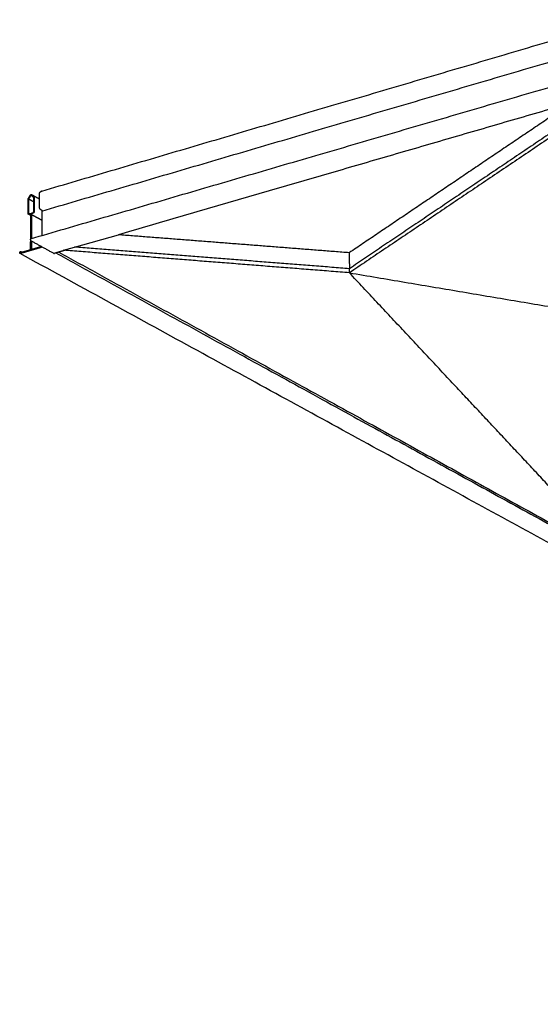
# Model space of a CAD drawing. Units: inches. Extents: x 1225 to 1585, y -101 to 177.
# Drawn here: x 1325 to 1342, y 89 to 121 of the extents above; entities that cross this region are included whole.
import ezdxf

# ---------------------------------------------------------------- set-up
doc = ezdxf.new("R2010")
doc.units = ezdxf.units.IN
doc.header["$MEASUREMENT"] = 0
doc.layers.add('Default1', color=7, linetype='Continuous', true_color=0x000000)
doc.layers.add('Make2D$Visible$Curves', color=7, linetype='Continuous', true_color=0x000000)

msp = doc.modelspace()

# ---------------------------------------------------------------- linework, layer by layer
at = {"layer": 'Default1'}
msp.add_lwpolyline([(1326.76494, 113.38068), (1327.10967, 113.481), (1328.50391, 113.87197)], dxfattribs=at)
at = {"layer": 'Make2D$Visible$Curves', "color": 18, "lineweight": -3, "true_color": 0x000000}
for points, weights in [([(1326.07242, 115.26117), (1335.1446, 117.93712), (1344.53323, 120.70641)], [294.898053441, 289.928193994, 284.958334548]), ([(1326.07719, 114.62706), (1335.1493, 117.29209), (1344.53785, 120.05009)], [302.720445119, 297.618843087, 292.517241056]), ([(1325.71536, 113.74333), (1334.79315, 116.39669), (1344.188, 119.14273)], [300.745741096, 295.670886119, 290.596031141]), ([(1344.81006, 118.7083), (1340.28505, 115.65881), (1335.84169, 112.66433)], [294.457252496, 297.162594551, 299.867936607]), ([(1344.2268, 118.44735), (1339.99823, 115.5965), (1335.84108, 112.7938)], [294.802159498, 297.334709981, 299.867260464]), ([(1342.88004, 118.05543), (1335.59609, 115.9358), (1328.50391, 113.87197)], [283.418958631, 287.250663946, 291.08236926]), ([(1342.88004, 118.05544), (1339.33415, 115.66115), (1335.83868, 113.30091)], [295.600001474, 297.732306856, 299.864612237]), ([(1325.6441, 115.02426), (1325.67598, 115.07739), (1325.70786, 115.13052)], [304.00348464, 303.985160056, 303.966835472]), ([(1325.74512, 115.12798), (1325.74353, 115.12969), (1325.74162, 115.13075)], [303.511752805, 296.674053595, 293.884941186]), ([(1325.8089, 115.0593), (1325.77701, 115.09364), (1325.74512, 115.12798)], [303.475155924, 303.493454365, 303.511752805]), ([(1325.74897, 115.14918), (1325.75225, 115.14736), (1325.75498, 115.14442)], [294.302322685, 297.094955688, 303.93975634]), ([(1325.74897, 115.14918), (1325.86878, 115.08269), (1325.98849, 115.01625)], [294.302322685, 294.427817243, 294.553311801]), ([(1325.75498, 115.14442), (1325.78687, 115.11008), (1325.81877, 115.07574)], [303.93975634, 303.921431756, 303.903107172]), ([(1325.99867, 115.20883), (1325.98849, 115.20115), (1325.98849, 115.18247)], [303.643931437, 281.403383502, 304.250194348]), ([(1326.06692, 115.25845), (1326.0328, 115.23364), (1325.99867, 115.20883)], [303.717731017, 303.680831227, 303.643931437]), ([(1326.07242, 115.26117), (1326.06944, 115.26029), (1326.06692, 115.25845)], [294.898053441, 297.782682886, 303.717731017]), ([(1325.63459, 114.98948), (1325.63459, 115.00813), (1325.6441, 115.02426)], [304.626991253, 281.751885872, 304.00348464]), ([(1325.65396, 115.01364), (1325.64853, 115.00431), (1325.64853, 114.99359)], [303.564070905, 281.969461195, 304.618841326]), ([(1325.71772, 115.1199), (1325.68584, 115.06677), (1325.65396, 115.01364)], [303.527474024, 303.545772464, 303.564070905]), ([(1325.65396, 115.01364), (1325.73417, 114.96918), (1325.81433, 114.92474)], [303.564070905, 303.650687083, 303.737303262]), ([(1325.81433, 115.04245), (1325.81433, 115.05318), (1325.8089, 115.0593)], [304.523364632, 281.881083511, 303.475155924]), ([(1325.81877, 115.07574), (1325.82828, 115.06522), (1325.82828, 115.04656)], [303.903107172, 281.648721613, 304.515451185]), ([(1325.7175, 114.48401), (1325.68396, 114.50255), (1325.65041, 114.52109)], [294.979297345, 294.944105263, 294.90891318]), ([(1325.6679, 114.51942), (1325.65845, 114.51664), (1325.65041, 114.52109)], [304.607793413, 288.344969173, 294.90891318]), ([(1325.65773, 114.53952), (1325.6624, 114.53693), (1325.6679, 114.53855)], [294.906256704, 288.340813445, 304.607697275]), ([(1325.6679, 114.53855), (1325.683, 114.54299), (1325.69811, 114.54742)], [304.607697275, 304.598997882, 304.59029849]), ([(1325.69811, 114.52829), (1325.683, 114.52386), (1325.6679, 114.51942)], [304.590394625, 304.599094019, 304.607793413]), ([(1325.69811, 114.54742), (1325.70756, 114.5502), (1325.7156, 114.54575)], [304.59029849, 288.312999384, 294.876586174]), ([(1325.70828, 114.52732), (1325.7036, 114.52991), (1325.69811, 114.52829)], [294.879220888, 288.317133266, 304.590394625]), ([(1325.7156, 114.54575), (1325.72557, 114.54025), (1325.73554, 114.53474)], [294.876586174, 294.887041195, 294.897496217]), ([(1325.71741, 113.74397), (1325.71746, 114.12561), (1325.71751, 114.50726)], [304.579274505, 304.579248303, 304.579222101]), ([(1325.74537, 114.51635), (1325.74535, 114.13422), (1325.74532, 113.75209)], [302.936157367, 302.936174185, 302.936191004]), ([(1325.74537, 114.51635), (1325.9114, 114.42459), (1326.07723, 114.33293)], [302.936157367, 303.115186866, 303.294216365]), ([(1325.76474, 114.567), (1325.77984, 114.57144), (1325.79495, 114.57588)], [304.551929579, 304.543230186, 304.534530794]), ([(1325.79495, 114.55675), (1325.77984, 114.55231), (1325.76474, 114.54787)], [304.534626915, 304.543326309, 304.552025703]), ([(1326.02415, 114.68228), (1326.04032, 114.67333), (1326.05648, 114.66438)], [304.288819285, 304.306337053, 304.323854821]), ([(1326.07719, 114.62706), (1326.07722, 114.23808), (1326.07725, 113.84911)], [302.720445119, 302.720479567, 302.720514015]), ([(1325.71738, 113.433), (1325.71739, 113.56236), (1325.71741, 113.69171)], [304.579295854, 304.579286973, 304.579278092]), ([(1325.72791, 113.68267), (1326.09281, 113.48208), (1326.45678, 113.28201)], [303.755659649, 304.150466738, 304.545273828]), ([(1325.74531, 113.6731), (1325.7453, 113.55712), (1325.74529, 113.44114)], [302.93619448, 302.936199585, 302.936204689]), ([(1335.83868, 113.30091), (1332.14864, 113.5882), (1328.50391, 113.87196)], [299.864612237, 301.728693894, 303.592775552]), ([(1387.31228, 79.36477), (1360.17379, 94.22532), (1325.37911, 113.27826)], [373.863140552, 332.730899382, 291.598658212]), ([(1325.39027, 113.27723), (1325.38425, 113.27544), (1325.37911, 113.27826)], [304.554727722, 286.730644964, 291.598658212]), ([(1325.38239, 113.28667), (1325.38601, 113.28469), (1325.39025, 113.28598)], [291.63077398, 286.666473789, 304.554738561]), ([(1325.38629, 113.30456), (1325.54009, 113.34941), (1325.69398, 113.39429)], [304.769998484, 304.681343276, 304.592688069]), ([(1325.69612, 113.37897), (1325.54116, 113.33379), (1325.38629, 113.28862)], [304.591455352, 304.680726918, 304.769998484]), ([(1325.38629, 113.28862), (1325.38855, 113.28739), (1325.39081, 113.28615)], [304.769998484, 304.772448976, 304.774899468]), ([(1325.39025, 113.28598), (1325.73, 113.38508), (1326.07018, 113.48431)], [304.554738561, 304.35910741, 304.163476258]), ([(1326.0717, 113.47592), (1325.73077, 113.37651), (1325.39027, 113.27723)], [304.162602143, 304.358664933, 304.554727722]), ([(1325.44163, 113.32277), (1325.41837, 113.32499), (1325.39512, 113.32721)], [304.738093725, 304.751498957, 304.764904189]), ([(1325.39512, 113.32721), (1325.40708, 113.32066), (1325.41904, 113.31411)], [304.764904189, 304.777852085, 304.790799981]), ([(1325.39721, 113.33604), (1325.42051, 113.33387), (1325.44381, 113.33169)], [304.764239668, 304.750806027, 304.737372387]), ([(1325.44381, 113.33169), (1325.44272, 113.32723), (1325.44163, 113.32277)], [304.736832497, 304.737463111, 304.738093725]), ([(1325.44163, 113.32277), (1325.44286, 113.32209), (1325.44409, 113.32142)], [304.738093725, 304.739429115, 304.740764505]), ([(1325.44381, 113.33169), (1325.44999, 113.32831), (1325.45617, 113.32493)], [304.736832497, 304.743520753, 304.75020901]), ([(1325.47965, 113.31206), (1325.47966, 113.31205), (1325.47967, 113.31205)], [304.775647764, 304.775658432, 304.7756691]), ([(1325.69398, 113.39429), (1325.71722, 113.40107), (1325.71738, 113.433)], [304.592688069, 215.37019252, 304.579295854]), ([(1325.73132, 113.43707), (1325.73132, 113.38924), (1325.69612, 113.37897)], [304.571181547, 215.364347826, 304.591455352]), ([(1325.74797, 113.40114), (1325.73132, 113.41028), (1325.73132, 113.43707)], [263.24459841, 246.877763846, 304.154596959]), ([(1325.74529, 113.44114), (1325.74524, 113.42325), (1325.75633, 113.41716)], [302.936204689, 245.833103432, 262.22480454]), ([(1325.76085, 113.39408), (1325.75441, 113.39761), (1325.74797, 113.40114)], [263.25665814, 263.250628275, 263.24459841]), ([(1325.76585, 113.39931), (1325.7562, 113.39663), (1325.74797, 113.40114)], [302.924386818, 272.159587594, 263.24459841]), ([(1325.75633, 113.41716), (1325.7619, 113.4141), (1325.76844, 113.41601)], [262.22480454, 271.302844797, 302.922902539]), ([(1326.07664, 113.48994), (1325.9212, 113.44461), (1325.76585, 113.39931)], [302.746503413, 302.835445116, 302.924386818]), ([(1325.76844, 113.41601), (1325.91364, 113.45835), (1326.05891, 113.50072)], [302.922902539, 302.839774567, 302.756646596]), ([(1326.01796, 113.49915), (1326.02779, 113.5058), (1326.03762, 113.51244)], [304.193500606, 304.187851259, 304.182201912]), ([(1326.02016, 113.49149), (1326.01906, 113.49532), (1326.01796, 113.49915)], [304.192240259, 304.192870433, 304.193500606]), ([(1326.04502, 113.50836), (1326.03259, 113.49993), (1326.02016, 113.49149)], [304.177950628, 304.185095444, 304.192240259]), ([(1326.02016, 113.49149), (1326.02139, 113.49081), (1326.02263, 113.49013)], [304.192240259, 304.193580411, 304.194920562]), ([(1326.07018, 113.48431), (1326.075, 113.48504), (1326.0792, 113.48959)], [304.163476258, 283.288525974, 291.523492051]), ([(1326.0851, 113.48632), (1326.07924, 113.47812), (1326.0717, 113.47592)], [294.397983277, 282.147179649, 304.162602143]), ([(1326.07664, 113.48994), (1326.07759, 113.48942), (1326.07853, 113.4889)], [302.746503413, 302.747524488, 302.748545562]), ([(1326.45678, 113.28201), (1326.46359, 113.27824), (1326.46929, 113.2799)], [304.545273828, 285.744541802, 292.200557817]), ([(1326.8048, 113.37753), (1326.637, 113.3287), (1326.46929, 113.2799)], [292.015575984, 292.1080669, 292.200557817]), ([(1326.51802, 113.29407), (1335.68841, 108.25162), (1344.27781, 103.52862)], [303.523762561, 313.788848706, 324.053934852]), ([(1326.61193, 113.32139), (1335.76565, 108.27508), (1344.34027, 103.54802)], [304.816960572, 315.10997264, 325.402984708]), ([(1335.84169, 112.66433), (1331.26857, 113.02524), (1326.76494, 113.38068)], [299.867936607, 302.181576441, 304.495216276]), ([(1335.84108, 112.7938), (1331.44323, 113.13993), (1327.10967, 113.481)], [299.867260464, 302.091565207, 304.315869951]), ([(1335.83868, 113.30091), (1335.83988, 113.04735), (1335.84108, 112.7938)], [299.864612237, 299.86593635, 299.867260464]), ([(1335.84169, 112.66433), (1335.84138, 112.72907), (1335.84108, 112.7938)], [299.867936607, 299.867598535, 299.867260464]), ([(1342.28888, 105.77389), (1339.1637, 109.11393), (1335.84169, 112.66433)], [318.754781309, 309.311358958, 299.867936607]), ([(1335.84169, 112.66433), (1349.25211, 110.40021), (1362.01439, 108.24551)], [299.867936607, 307.482382646, 315.096828684])]:
    msp.add_rational_spline(points, weights, degree=2, dxfattribs=at)
for points, weights, knots in [([(1325.70786, 115.13052), (1325.71762, 115.14679), (1325.73142, 115.15086), (1325.7409, 115.15365), (1325.74897, 115.14918)], [303.966835472, 280.823577713, 303.953295906, 287.657729828, 294.302322685], [-12.5079767053, -12.5079767053, -12.5079767053, -12.4742045843, -12.4742045843, -12.4504261988, -12.4504261988, -12.4504261988]), ([(1325.74162, 115.13075), (1325.73693, 115.13335), (1325.73142, 115.13172), (1325.72339, 115.12936), (1325.71772, 115.1199)], [293.884941186, 287.251330358, 303.519613414, 280.419823278, 303.527474024], [-9.0950438452, -9.0950438452, -9.0950438452, -9.081220809, -9.081220809, -9.061585855, -9.061585855, -9.061585855]), ([(1325.65041, 114.52109), (1325.6471, 114.52292), (1325.64434, 114.52588), (1325.63459, 114.5364), (1325.63459, 114.55533)], [294.90891318, 297.700610949, 304.62137157, 281.438638521, 304.626991253], [-13.110988287, -13.110988287, -13.110988287, -13.1009107752, -13.1009107752, -13.0671386334, -13.0671386334, -13.0671386334]), ([(1325.64853, 114.55942), (1325.64853, 114.54842), (1325.6542, 114.54231), (1325.6558, 114.54058), (1325.65773, 114.53952)], [304.618841326, 281.431124715, 304.615585125, 297.697500701, 294.906256704], [-8.5165610961, -8.5165610961, -8.5165610961, -8.4969261287, -8.4969261287, -8.491068714, -8.491068714, -8.491068714]), ([(1325.71751, 114.50726), (1325.71748, 114.51842), (1325.7118, 114.52453), (1325.7102, 114.52626), (1325.70828, 114.52732)], [304.579222101, 281.394521684, 304.58250678, 297.668284913, 294.879220888], [-13.2129457393, -13.2129457393, -13.2129457393, -13.1933107841, -13.1933107841, -13.1874544844, -13.1874544844, -13.1874544844]), ([(1325.7156, 114.54575), (1325.71891, 114.54392), (1325.72166, 114.54096), (1325.73142, 114.53044), (1325.73142, 114.51151)], [294.876586174, 297.66519729, 304.576742457, 281.387022792, 304.571125089], [-8.4145961896, -8.4145961896, -8.4145961896, -8.4045261175, -8.4045261175, -8.3707539902, -8.3707539902, -8.3707539902]), ([(1325.73149, 114.5145), (1325.7323, 114.53191), (1325.74117, 114.54669), (1325.75093, 114.56295), (1325.76474, 114.567)], [300.990379347, 283.341820774, 304.565518776, 281.37666452, 304.551929579], [-9.7888394169, -9.7888394169, -9.7888394169, -9.7579154966, -9.7579154966, -9.7241433814, -9.7241433814, -9.7241433814]), ([(1325.76474, 114.54787), (1325.75671, 114.54551), (1325.75104, 114.53606), (1325.74558, 114.52698), (1325.74537, 114.51635)], [304.552025703, 281.37364826, 304.559913548, 282.223818746, 302.936157367], [-11.7747333396, -11.7747333396, -11.7747333396, -11.7547342399, -11.7547342399, -11.7354634293, -11.7354634293, -11.7354634293]), ([(1325.82828, 114.61225), (1325.82828, 114.59331), (1325.81852, 114.57706), (1325.80876, 114.5608), (1325.79495, 114.55675)], [304.515451185, 281.335588944, 304.521070868, 281.345978283, 304.534626915], [-11.8812705352, -11.8812705352, -11.8812705352, -11.8474983934, -11.8474983934, -11.8137262596, -11.8137262596, -11.8137262596]), ([(1325.79495, 114.57588), (1325.80298, 114.57824), (1325.80866, 114.58769), (1325.81433, 114.59714), (1325.81433, 114.60815)], [304.534530794, 281.348947327, 304.526642943, 281.342915754, 304.523364632], [-9.6851504614, -9.6851504614, -9.6851504614, -9.6655154894, -9.6655154894, -9.645880522, -9.645880522, -9.645880522]), ([(1325.98849, 114.74778), (1325.98849, 114.72883), (1325.99893, 114.70965), (1326.00938, 114.69046), (1326.02415, 114.68228)], [304.250194348, 281.090523589, 304.261510575, 281.111438753, 304.288819285], [-11.8812705352, -11.8812705352, -11.8812705352, -11.8474983934, -11.8474983934, -11.8137262596, -11.8137262596, -11.8137262596]), ([(1326.05648, 114.66438), (1326.06506, 114.65962), (1326.07113, 114.64847), (1326.07696, 114.63776), (1326.07719, 114.62706)], [304.323854821, 281.16717311, 304.339738391, 282.022741504, 302.720445119], [-11.7747333396, -11.7747333396, -11.7747333396, -11.7547342399, -11.7547342399, -11.7354634293, -11.7354634293, -11.7354634293]), ([(1325.71536, 113.74333), (1325.70704, 113.7409), (1325.70538, 113.72923), (1325.7036, 113.7168), (1325.71045, 113.70265), (1325.7173, 113.6885), (1325.72791, 113.68267)], [300.745741096, 277.081233871, 303.73132784, 275.490499697, 303.736812289, 275.503926812, 303.755659649], [-1.2665357817, -1.2665357817, -1.2665357817, -1.2439748673, -1.2439748673, -1.220070239, -1.220070239, -1.1961656164, -1.1961656164, -1.1961656164]), ([(1325.37911, 113.27826), (1325.37622, 113.27984), (1325.37402, 113.28274), (1325.36759, 113.2912), (1325.36921, 113.30508), (1325.37084, 113.31895), (1325.37935, 113.32837), (1325.38786, 113.33779), (1325.39721, 113.33604)], [291.598658212, 294.408372471, 304.77762762, 276.342497103, 304.780397466, 276.340801542, 304.774552921, 276.33190549, 304.764239668], [-0.3015182942, -0.3015182942, -0.3015182942, -0.2927790316, -0.2927790316, -0.2688080923, -0.2688080923, -0.244837153, -0.244837153, -0.2208662195, -0.2208662195, -0.2208662195]), ([(1325.39512, 113.32721), (1325.38856, 113.32843), (1325.38259, 113.32182), (1325.37661, 113.31522), (1325.37547, 113.30548), (1325.37434, 113.29574), (1325.37884, 113.2898), (1325.38038, 113.28778), (1325.38239, 113.28667)], [304.764904189, 276.331031642, 304.772132687, 276.337279801, 304.776234488, 276.338469774, 304.774290563, 294.468614246, 291.63077398], [-2.4388966858, -2.4388966858, -2.4388966858, -2.422073487, -2.422073487, -2.4052502882, -2.4052502882, -2.3884270893, -2.3884270893, -2.3823310564, -2.3823310564, -2.3823310564]), ([(1326.46929, 113.2799), (1326.47202, 113.28069), (1326.47414, 113.28272), (1326.47797, 113.28638), (1326.47913, 113.29318)], [292.200557817, 295.395795512, 304.777669372, 288.221023041, 290.949128812], [-0.3006851765, -0.3006851765, -0.3006851765, -0.2927790316, -0.2927790316, -0.2788200367, -0.2788200367, -0.2788200367])]:
    msp.add_rational_spline(points, weights, degree=2, knots=knots, dxfattribs=at)
for points in [[(1325.98849, 115.18247), (1325.98849, 114.96513), (1325.98849, 114.74778)], [(1325.63459, 114.55533), (1325.63459, 114.7724), (1325.63459, 114.98948)], [(1325.64853, 114.99359), (1325.64853, 114.77651), (1325.64853, 114.55942)], [(1325.81433, 114.60815), (1325.81433, 114.8253), (1325.81433, 115.04245)], [(1325.82828, 115.04656), (1325.82828, 114.8294), (1325.82828, 114.61225)], [(1325.38629, 113.28862), (1325.38629, 113.29659), (1325.38629, 113.30456)], [(1326.07664, 113.49097), (1326.07664, 113.49046), (1326.07664, 113.48994)]]:
    msp.add_open_spline(points, degree=2, dxfattribs=at)

doc.saveas('drawing.dxf')
